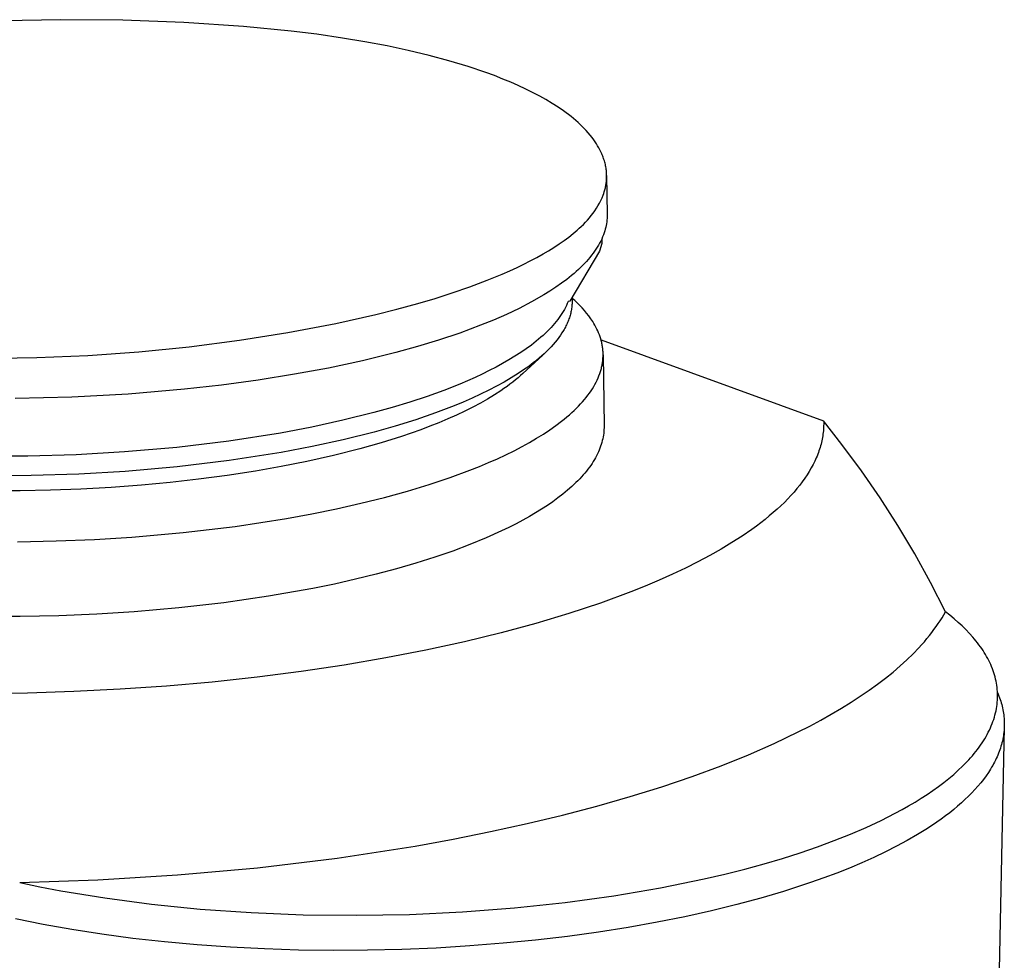
# Model space of a CAD drawing. Units: millimetres. Extents: x -356 to 173, y -342 to 269.
# Drawn here: x -311 to -236, y -138 to -66 of the extents above; entities that cross this region are included whole.
import ezdxf

# ---------------------------------------------------------------- set-up
doc = ezdxf.new("R2010")
doc.units = ezdxf.units.MM
doc.header["$MEASUREMENT"] = 0
doc.layers.add('Default', color=7, linetype='Continuous', true_color=0x000000)

msp = doc.modelspace()

# ---------------------------------------------------------------- linework, layer by layer
at = {"layer": 'Default', "color": 7, "true_color": 0xffffff}
for p, q in [((-307.673, -66.378), (-312.032, -66.453)), ((-302.922, -66.421), (-307.673, -66.378)), ((-298.253, -66.59), (-302.922, -66.421)), ((-293.721, -66.891), (-298.253, -66.59)), ((-290.077, -67.249), (-293.721, -66.891)), ((-288.114, -67.493), (-290.077, -67.249)), ((-286.156, -67.776), (-288.114, -67.493)), ((-284.454, -68.059), (-286.156, -67.776)), ((-282.759, -68.378), (-284.454, -68.059)), ((-281.142, -68.722), (-282.759, -68.378)), ((-279.534, -69.106), (-281.142, -68.722)), ((-278.044, -69.506), (-279.534, -69.106)), ((-276.567, -69.951), (-278.044, -69.506)), ((-275.23, -70.402), (-276.567, -69.951)), ((-274.568, -70.645), (-275.23, -70.402)), ((-273.911, -70.902), (-274.568, -70.645)), ((-273.325, -71.144), (-273.911, -70.902)), ((-272.743, -71.398), (-273.325, -71.144)), ((-272.168, -71.666), (-272.743, -71.398)), ((-271.6, -71.948), (-272.168, -71.666)), ((-271.111, -72.206), (-271.6, -71.948)), ((-270.63, -72.476), (-271.111, -72.206)), ((-270.156, -72.76), (-270.63, -72.476)), ((-269.691, -73.059), (-270.156, -72.76)), ((-269.296, -73.331), (-269.691, -73.059)), ((-269.102, -73.472), (-269.296, -73.331)), ((-268.91, -73.616), (-269.102, -73.472)), ((-268.721, -73.764), (-268.91, -73.616)), ((-268.535, -73.916), (-268.721, -73.764)), ((-268.353, -74.071), (-268.535, -73.916)), ((-268.173, -74.23), (-268.353, -74.071)), ((-268.017, -74.376), (-268.173, -74.23)), ((-267.863, -74.524), (-268.017, -74.376)), ((-267.713, -74.676), (-267.863, -74.524)), ((-267.566, -74.831), (-267.713, -74.676)), ((-267.411, -75.004), (-267.566, -74.831)), ((-267.262, -75.182), (-267.411, -75.004)), ((-267.117, -75.364), (-267.262, -75.182)), ((-266.979, -75.55), (-267.117, -75.364)), ((-266.879, -75.694), (-266.979, -75.55)), ((-266.782, -75.84), (-266.879, -75.694)), ((-266.69, -75.99), (-266.782, -75.84)), ((-266.603, -76.141), (-266.69, -75.99)), ((-266.52, -76.296), (-266.603, -76.141)), ((-266.442, -76.452), (-266.52, -76.296)), ((-266.37, -76.612), (-266.442, -76.452)), ((-266.336, -76.692), (-266.37, -76.612)), ((-266.303, -76.774), (-266.336, -76.692)), ((-266.268, -76.864), (-266.303, -76.774)), ((-266.236, -76.956), (-266.268, -76.864)), ((-266.205, -77.048), (-266.236, -76.956)), ((-266.176, -77.141), (-266.205, -77.048)), ((-266.149, -77.234), (-266.176, -77.141)), ((-266.125, -77.328), (-266.149, -77.234)), ((-266.102, -77.422), (-266.125, -77.328)), ((-266.082, -77.517), (-266.102, -77.422)), ((-266.064, -77.61), (-266.082, -77.517)), ((-266.049, -77.703), (-266.064, -77.61)), ((-266.035, -77.796), (-266.049, -77.703)), ((-266.024, -77.889), (-266.035, -77.796)), ((-266.015, -77.983), (-266.024, -77.889)), ((-266.008, -78.077), (-266.015, -77.983)), ((-266.003, -78.171), (-266.008, -78.077)), ((-266.043, -78.894), (-266.032, -78.815)), ((-266.032, -78.815), (-266.023, -78.737)), ((-266.023, -78.737), (-266.015, -78.659)), ((-266.015, -78.659), (-266.009, -78.58)), ((-266.009, -78.58), (-266.005, -78.501)), ((-266.005, -78.501), (-266.002, -78.422)), ((-266.001, -78.265), (-266.003, -78.171)), ((-266.002, -78.422), (-266.001, -78.343)), ((-266.001, -78.343), (-266.001, -78.265)), ((-266.001, -78.267), (-265.961, -81.236)), ((-266.221, -79.633), (-266.181, -79.509)), ((-266.181, -79.509), (-266.159, -79.433)), ((-266.159, -79.433), (-266.138, -79.357)), ((-266.138, -79.357), (-266.118, -79.281)), ((-266.118, -79.281), (-266.1, -79.204)), ((-266.1, -79.204), (-266.084, -79.127)), ((-266.084, -79.127), (-266.069, -79.049)), ((-266.069, -79.049), (-266.055, -78.972)), ((-266.055, -78.972), (-266.043, -78.894)), ((-266.666, -80.566), (-266.556, -80.369)), ((-266.556, -80.369), (-266.452, -80.168)), ((-266.452, -80.168), (-266.355, -79.964)), ((-266.355, -79.964), (-266.265, -79.757)), ((-266.265, -79.757), (-266.221, -79.633)), ((-267.037, -81.134), (-266.907, -80.949)), ((-266.907, -80.949), (-266.783, -80.759)), ((-266.783, -80.759), (-266.666, -80.566)), ((-267.776, -81.987), (-267.616, -81.826)), ((-267.616, -81.826), (-267.463, -81.661)), ((-267.463, -81.661), (-267.315, -81.49)), ((-267.315, -81.49), (-267.173, -81.314)), ((-267.173, -81.314), (-267.037, -81.134)), ((-265.994, -81.795), (-266.014, -81.934)), ((-265.979, -81.656), (-265.994, -81.795)), ((-265.968, -81.516), (-265.979, -81.656)), ((-265.962, -81.376), (-265.968, -81.516)), ((-265.961, -81.236), (-265.962, -81.376)), ((-268.568, -82.696), (-268.408, -82.562)), ((-268.408, -82.562), (-268.249, -82.425)), ((-268.249, -82.425), (-268.093, -82.285)), ((-268.093, -82.285), (-267.94, -82.142)), ((-267.94, -82.142), (-267.776, -81.987)), ((-266.166, -82.557), (-266.192, -82.635)), ((-266.141, -82.479), (-266.166, -82.557)), ((-266.103, -82.344), (-266.141, -82.479)), ((-266.068, -82.208), (-266.103, -82.344)), ((-266.039, -82.072), (-266.068, -82.208)), ((-266.014, -81.934), (-266.039, -82.072)), ((-269.627, -83.481), (-269.233, -83.206)), ((-269.233, -83.206), (-268.897, -82.956)), ((-268.897, -82.956), (-268.568, -82.696)), ((-266.455, -83.26), (-266.536, -83.416)), ((-266.38, -83.104), (-266.455, -83.26)), ((-266.311, -82.948), (-266.38, -83.104)), ((-266.378, -83.099), (-266.374, -83.435)), ((-266.248, -82.792), (-266.311, -82.948)), ((-266.219, -82.713), (-266.248, -82.792)), ((-266.192, -82.635), (-266.219, -82.713)), ((-270.851, -84.243), (-270.437, -83.999)), ((-270.437, -83.999), (-270.029, -83.745)), ((-270.029, -83.745), (-269.627, -83.481)), ((-266.559, -84.031), (-268.819, -87.857)), ((-266.923, -84.038), (-267.035, -84.193)), ((-266.817, -83.883), (-266.923, -84.038)), ((-266.717, -83.728), (-266.817, -83.883)), ((-266.624, -83.572), (-266.717, -83.728)), ((-266.536, -83.416), (-266.624, -83.572)), ((-266.374, -83.435), (-266.559, -84.031)), ((-272.329, -85.028), (-271.831, -84.777)), ((-271.831, -84.777), (-271.338, -84.515)), ((-271.338, -84.515), (-270.851, -84.243)), ((-267.545, -84.812), (-267.688, -84.965)), ((-267.408, -84.657), (-267.545, -84.812)), ((-267.278, -84.503), (-267.408, -84.657)), ((-267.153, -84.348), (-267.278, -84.503)), ((-267.035, -84.193), (-267.153, -84.348)), ((-273.97, -85.781), (-273.398, -85.53)), ((-273.398, -85.53), (-272.831, -85.27)), ((-272.831, -85.27), (-272.329, -85.028)), ((-268.32, -85.577), (-268.493, -85.73)), ((-268.153, -85.425), (-268.32, -85.577)), ((-267.991, -85.272), (-268.153, -85.425)), ((-267.836, -85.119), (-267.991, -85.272)), ((-267.688, -84.965), (-267.836, -85.119)), ((-276.446, -86.753), (-275.125, -86.255)), ((-275.125, -86.255), (-273.97, -85.781)), ((-269.05, -86.183), (-269.451, -86.484)), ((-268.673, -85.881), (-269.05, -86.183)), ((-268.493, -85.73), (-268.673, -85.881)), ((-277.781, -87.214), (-276.446, -86.753)), ((-270.327, -87.078), (-270.802, -87.372)), ((-269.877, -86.782), (-270.327, -87.078)), ((-269.451, -86.484), (-269.877, -86.782)), ((-280.402, -88.02), (-279.087, -87.631)), ((-279.087, -87.631), (-277.781, -87.214)), ((-270.802, -87.372), (-271.733, -87.899)), ((-268.941, -87.865), (-269.004, -88.018)), ((-268.819, -87.857), (-268.941, -87.865)), ((-268.441, -87.804), (-268.64, -87.63)), ((-268.64, -87.63), (-268.636, -87.724)), ((-268.638, -87.551), (-268.635, -87.778)), ((-268.634, -87.866), (-268.636, -87.955)), ((-268.635, -87.778), (-268.634, -87.866)), ((-268.248, -87.984), (-268.441, -87.804)), ((-283.609, -88.864), (-282.001, -88.459)), ((-282.001, -88.459), (-280.402, -88.02)), ((-272.681, -88.394), (-273.646, -88.857)), ((-271.733, -87.899), (-272.681, -88.394)), ((-269.318, -88.632), (-269.412, -88.786)), ((-269.23, -88.479), (-269.318, -88.632)), ((-269.149, -88.325), (-269.23, -88.479)), ((-269.073, -88.172), (-269.149, -88.325)), ((-269.004, -88.018), (-269.073, -88.172)), ((-268.706, -88.574), (-268.725, -88.663)), ((-268.69, -88.486), (-268.706, -88.574)), ((-268.676, -88.397), (-268.69, -88.486)), ((-268.664, -88.308), (-268.676, -88.397)), ((-268.654, -88.22), (-268.664, -88.308)), ((-268.646, -88.131), (-268.654, -88.22)), ((-268.64, -88.043), (-268.646, -88.131)), ((-268.636, -87.955), (-268.64, -88.043)), ((-268.06, -88.17), (-268.248, -87.984)), ((-267.879, -88.362), (-268.06, -88.17)), ((-267.704, -88.559), (-267.879, -88.362)), ((-267.535, -88.762), (-267.704, -88.559)), ((-286.663, -89.55), (-283.609, -88.864)), ((-274.625, -89.288), (-275.618, -89.686)), ((-273.646, -88.857), (-274.625, -89.288)), ((-269.732, -89.244), (-269.851, -89.396)), ((-269.619, -89.092), (-269.732, -89.244)), ((-269.513, -88.939), (-269.619, -89.092)), ((-269.412, -88.786), (-269.513, -88.939)), ((-268.946, -89.376), (-268.983, -89.465)), ((-268.911, -89.287), (-268.946, -89.376)), ((-268.878, -89.198), (-268.911, -89.287)), ((-268.848, -89.108), (-268.878, -89.198)), ((-268.819, -89.019), (-268.848, -89.108)), ((-268.792, -88.93), (-268.819, -89.019)), ((-268.768, -88.841), (-268.792, -88.93)), ((-268.745, -88.752), (-268.768, -88.841)), ((-268.725, -88.663), (-268.745, -88.752)), ((-267.372, -88.97), (-267.535, -88.762)), ((-267.216, -89.183), (-267.372, -88.97)), ((-267.067, -89.401), (-267.216, -89.183)), ((-290.325, -90.246), (-286.663, -89.55)), ((-275.618, -89.686), (-277.211, -90.274)), ((-270.387, -90.002), (-270.536, -90.152)), ((-270.244, -89.851), (-270.387, -90.002)), ((-270.107, -89.7), (-270.244, -89.851)), ((-269.976, -89.548), (-270.107, -89.7)), ((-269.851, -89.396), (-269.976, -89.548)), ((-269.302, -90.089), (-269.411, -90.267)), ((-269.25, -90), (-269.302, -90.089)), ((-269.2, -89.911), (-269.25, -90)), ((-269.153, -89.822), (-269.2, -89.911)), ((-269.107, -89.732), (-269.153, -89.822)), ((-269.064, -89.643), (-269.107, -89.732)), ((-269.023, -89.554), (-269.064, -89.643)), ((-268.983, -89.465), (-269.023, -89.554)), ((-266.98, -89.542), (-267.067, -89.401)), ((-266.897, -89.684), (-266.98, -89.542)), ((-266.819, -89.827), (-266.897, -89.684)), ((-266.746, -89.971), (-266.819, -89.827)), ((-266.678, -90.116), (-266.746, -89.971)), ((-266.615, -90.262), (-266.678, -90.116)), ((-297.861, -91.319), (-294.007, -90.827)), ((-294.007, -90.827), (-290.325, -90.246)), ((-278.82, -90.816), (-280.444, -91.312)), ((-277.211, -90.274), (-278.82, -90.816)), ((-271.37, -90.896), (-271.744, -91.188)), ((-271.192, -90.748), (-271.37, -90.896)), ((-271.019, -90.6), (-271.192, -90.748)), ((-270.852, -90.451), (-271.019, -90.6)), ((-270.691, -90.302), (-270.852, -90.451)), ((-270.536, -90.152), (-270.691, -90.302)), ((-269.79, -90.798), (-269.933, -90.975)), ((-269.655, -90.621), (-269.79, -90.798)), ((-269.529, -90.444), (-269.655, -90.621)), ((-269.411, -90.267), (-269.529, -90.444)), ((-266.557, -90.409), (-266.615, -90.262)), ((-266.504, -90.558), (-266.557, -90.409)), ((-266.456, -90.707), (-266.504, -90.558)), ((-266.414, -90.857), (-266.456, -90.707)), ((-266.431, -90.795), (-249.446, -96.964)), ((-266.395, -90.932), (-266.414, -90.857)), ((-301.695, -91.699), (-297.861, -91.319)), ((-280.444, -91.312), (-282.081, -91.761)), ((-272.14, -91.478), (-272.558, -91.765)), ((-271.744, -91.188), (-272.14, -91.478)), ((-270.409, -91.501), (-270.584, -91.675)), ((-270.242, -91.326), (-270.409, -91.501)), ((-270.083, -91.151), (-270.242, -91.326)), ((-269.933, -90.975), (-270.083, -91.151)), ((-266.377, -91.008), (-266.395, -90.932)), ((-266.361, -91.084), (-266.377, -91.008)), ((-266.345, -91.16), (-266.361, -91.084)), ((-266.332, -91.236), (-266.345, -91.16)), ((-266.32, -91.313), (-266.332, -91.236)), ((-266.309, -91.39), (-266.32, -91.313)), ((-266.299, -91.467), (-266.309, -91.39)), ((-266.292, -91.544), (-266.299, -91.467)), ((-266.285, -91.622), (-266.292, -91.544)), ((-266.28, -91.699), (-266.285, -91.622)), ((-312.948, -92.192), (-309.477, -92.141)), ((-309.477, -92.141), (-305.583, -91.976)), ((-305.583, -91.976), (-301.695, -91.699)), ((-284.64, -92.389), (-287.216, -92.943)), ((-282.081, -91.761), (-284.64, -92.389)), ((-273.458, -92.328), (-273.938, -92.604)), ((-272.998, -92.048), (-273.458, -92.328)), ((-272.558, -91.765), (-272.998, -92.048)), ((-270.88, -91.954), (-272.387, -93.356)), ((-271.362, -92.365), (-271.575, -92.535)), ((-271.156, -92.194), (-271.362, -92.365)), ((-270.957, -92.022), (-271.156, -92.194)), ((-270.767, -91.849), (-270.957, -92.022)), ((-270.584, -91.675), (-270.767, -91.849)), ((-266.302, -92.407), (-266.293, -92.328)), ((-266.293, -92.328), (-266.286, -92.249)), ((-266.286, -92.249), (-266.281, -92.169)), ((-266.281, -92.169), (-266.277, -92.091)), ((-266.276, -91.777), (-266.28, -91.699)), ((-266.277, -92.091), (-266.275, -92.012)), ((-266.274, -91.855), (-266.276, -91.777)), ((-266.275, -92.012), (-266.274, -91.934)), ((-266.274, -91.934), (-266.274, -91.855)), ((-266.273, -91.934), (-266.2, -97.358)), ((-287.216, -92.943), (-289.807, -93.423)), ((-274.956, -93.143), (-275.492, -93.406)), ((-274.437, -92.875), (-274.956, -93.143)), ((-273.938, -92.604), (-274.437, -92.875)), ((-272.261, -93.04), (-272.754, -93.371)), ((-272.025, -92.873), (-272.261, -93.04)), ((-271.797, -92.704), (-272.025, -92.873)), ((-271.575, -92.535), (-271.797, -92.704)), ((-266.473, -93.21), (-266.449, -93.129)), ((-266.449, -93.129), (-266.426, -93.048)), ((-266.426, -93.048), (-266.405, -92.968)), ((-266.405, -92.968), (-266.386, -92.887)), ((-266.386, -92.887), (-266.368, -92.807)), ((-266.368, -92.807), (-266.351, -92.726)), ((-266.351, -92.726), (-266.337, -92.646)), ((-266.337, -92.646), (-266.323, -92.566)), ((-266.323, -92.566), (-266.312, -92.487)), ((-266.312, -92.487), (-266.302, -92.407)), ((-292.597, -93.868), (-295.396, -94.247)), ((-289.807, -93.423), (-292.597, -93.868)), ((-276.046, -93.664), (-277.203, -94.165)), ((-275.492, -93.406), (-276.046, -93.664)), ((-273.276, -93.697), (-273.824, -94.018)), ((-272.754, -93.371), (-273.276, -93.697)), ((-272.961, -93.855), (-273.168, -94.02)), ((-272.762, -93.689), (-272.961, -93.855)), ((-272.571, -93.523), (-272.762, -93.689)), ((-272.387, -93.356), (-272.571, -93.523)), ((-266.807, -94.026), (-266.727, -93.862)), ((-266.727, -93.862), (-266.654, -93.699)), ((-266.654, -93.699), (-266.587, -93.535)), ((-266.587, -93.535), (-266.527, -93.372)), ((-266.527, -93.372), (-266.499, -93.291)), ((-266.499, -93.291), (-266.473, -93.21)), ((-298.203, -94.562), (-302.502, -94.927)), ((-295.396, -94.247), (-298.203, -94.562)), ((-278.421, -94.646), (-279.694, -95.105)), ((-277.203, -94.165), (-278.421, -94.646)), ((-274.999, -94.644), (-275.623, -94.948)), ((-274.399, -94.334), (-274.999, -94.644)), ((-273.824, -94.018), (-274.399, -94.334)), ((-273.834, -94.511), (-274.071, -94.673)), ((-273.604, -94.348), (-273.834, -94.511)), ((-273.382, -94.185), (-273.604, -94.348)), ((-273.168, -94.02), (-273.382, -94.185)), ((-267.196, -94.686), (-267.089, -94.521)), ((-267.089, -94.521), (-266.988, -94.356)), ((-266.988, -94.356), (-266.894, -94.191)), ((-266.894, -94.191), (-266.807, -94.026)), ((-306.81, -95.164), (-311.123, -95.271)), ((-302.502, -94.927), (-306.81, -95.164)), ((-279.694, -95.105), (-281.015, -95.542)), ((-276.269, -95.246), (-276.938, -95.536)), ((-275.623, -94.948), (-276.269, -95.246)), ((-275.085, -95.308), (-275.636, -95.62)), ((-274.563, -94.993), (-275.085, -95.308)), ((-274.071, -94.673), (-274.563, -94.993)), ((-267.838, -95.516), (-267.696, -95.35)), ((-267.696, -95.35), (-267.56, -95.184)), ((-267.56, -95.184), (-267.432, -95.018)), ((-267.432, -95.018), (-267.31, -94.852)), ((-267.31, -94.852), (-267.196, -94.686)), ((-282.378, -95.956), (-283.777, -96.346)), ((-281.015, -95.542), (-282.378, -95.956)), ((-277.628, -95.821), (-279.064, -96.367)), ((-276.938, -95.536), (-277.628, -95.821)), ((-276.216, -95.928), (-276.823, -96.232)), ((-275.636, -95.62), (-276.216, -95.928)), ((-268.479, -96.179), (-268.308, -96.014)), ((-268.308, -96.014), (-268.144, -95.848)), ((-268.144, -95.848), (-267.988, -95.682)), ((-267.988, -95.682), (-267.838, -95.516)), ((-283.777, -96.346), (-286.129, -96.932)), ((-280.568, -96.885), (-282.132, -97.371)), ((-279.064, -96.367), (-280.568, -96.885)), ((-278.121, -96.825), (-278.81, -97.114)), ((-277.458, -96.531), (-278.121, -96.825)), ((-276.823, -96.232), (-277.458, -96.531)), ((-269.439, -97.005), (-269.233, -96.84)), ((-269.233, -96.84), (-269.034, -96.676)), ((-269.034, -96.676), (-268.841, -96.51)), ((-268.841, -96.51), (-268.657, -96.345)), ((-268.657, -96.345), (-268.479, -96.179)), ((-288.496, -97.45), (-290.878, -97.9)), ((-286.129, -96.932), (-288.496, -97.45)), ((-282.132, -97.371), (-283.744, -97.826)), ((-280.183, -97.645), (-281.645, -98.154)), ((-279.485, -97.382), (-280.183, -97.645)), ((-278.81, -97.114), (-279.485, -97.382)), ((-270.335, -97.659), (-269.873, -97.333)), ((-269.873, -97.333), (-269.439, -97.005)), ((-266.205, -97.636), (-266.215, -97.776)), ((-266.2, -97.497), (-266.205, -97.636)), ((-266.2, -97.358), (-266.2, -97.497)), ((-249.458, -97.595), (-249.468, -97.722)), ((-249.45, -97.469), (-249.458, -97.595)), ((-249.445, -97.342), (-249.45, -97.469)), ((-248.063, -98.782), (-249.446, -96.964)), ((-249.446, -96.964), (-249.443, -97.09)), ((-249.443, -97.216), (-249.445, -97.342)), ((-249.443, -97.09), (-249.443, -97.216)), ((-290.878, -97.9), (-294.832, -98.518)), ((-283.744, -97.826), (-286.094, -98.414)), ((-281.645, -98.154), (-283.193, -98.641)), ((-271.887, -98.622), (-271.342, -98.304)), ((-271.342, -98.304), (-270.825, -97.983)), ((-270.825, -97.983), (-270.335, -97.659)), ((-266.299, -98.34), (-266.333, -98.483)), ((-266.271, -98.198), (-266.299, -98.34)), ((-266.248, -98.057), (-266.271, -98.198)), ((-266.229, -97.916), (-266.248, -98.057)), ((-266.215, -97.776), (-266.229, -97.916)), ((-249.56, -98.361), (-249.586, -98.489)), ((-249.536, -98.233), (-249.56, -98.361)), ((-249.515, -98.105), (-249.536, -98.233)), ((-249.496, -97.977), (-249.515, -98.105)), ((-249.481, -97.85), (-249.496, -97.977)), ((-249.468, -97.722), (-249.481, -97.85)), ((-298.806, -98.999), (-302.794, -99.344)), ((-294.832, -98.518), (-298.806, -98.999)), ((-288.459, -98.935), (-290.839, -99.387)), ((-286.094, -98.414), (-288.459, -98.935)), ((-284.823, -99.104), (-286.849, -99.617)), ((-283.193, -98.641), (-284.823, -99.104)), ((-273.058, -99.248), (-272.459, -98.936)), ((-272.459, -98.936), (-271.887, -98.622)), ((-266.514, -99.056), (-266.572, -99.201)), ((-266.461, -98.912), (-266.514, -99.056)), ((-266.413, -98.769), (-266.461, -98.912)), ((-266.371, -98.625), (-266.413, -98.769)), ((-266.333, -98.483), (-266.371, -98.625)), ((-249.761, -99.135), (-249.804, -99.264)), ((-249.72, -99.005), (-249.761, -99.135)), ((-249.682, -98.876), (-249.72, -99.005)), ((-249.648, -98.747), (-249.682, -98.876)), ((-249.615, -98.618), (-249.648, -98.747)), ((-249.586, -98.489), (-249.615, -98.618)), ((-246.57, -100.795), (-248.063, -98.782)), ((-310.151, -99.66), (-313.833, -99.666)), ((-306.47, -99.553), (-310.151, -99.66)), ((-302.794, -99.344), (-306.47, -99.553)), ((-290.839, -99.387), (-294.791, -100.007)), ((-286.849, -99.617), (-288.888, -100.074)), ((-275.007, -100.155), (-274.333, -99.857)), ((-274.333, -99.857), (-273.683, -99.555)), ((-273.683, -99.555), (-273.058, -99.248)), ((-266.853, -99.781), (-266.937, -99.927)), ((-266.775, -99.636), (-266.853, -99.781)), ((-266.702, -99.49), (-266.775, -99.636)), ((-266.635, -99.345), (-266.702, -99.49)), ((-266.572, -99.201), (-266.635, -99.345)), ((-250.005, -99.784), (-250.063, -99.915)), ((-249.951, -99.654), (-250.005, -99.784)), ((-249.899, -99.524), (-249.951, -99.654)), ((-249.85, -99.394), (-249.899, -99.524)), ((-249.804, -99.264), (-249.85, -99.394)), ((-298.761, -100.49), (-302.746, -100.836)), ((-294.791, -100.007), (-298.761, -100.49)), ((-290.838, -100.461), (-292.795, -100.805)), ((-288.888, -100.074), (-290.838, -100.461)), ((-276.429, -100.736), (-275.706, -100.448)), ((-275.706, -100.448), (-275.007, -100.155)), ((-267.431, -100.659), (-267.546, -100.805)), ((-267.322, -100.512), (-267.431, -100.659)), ((-267.218, -100.366), (-267.322, -100.512)), ((-267.119, -100.219), (-267.218, -100.366)), ((-267.025, -100.073), (-267.119, -100.219)), ((-266.937, -99.927), (-267.025, -100.073)), ((-250.393, -100.568), (-250.546, -100.83)), ((-250.252, -100.306), (-250.393, -100.568)), ((-250.123, -100.045), (-250.252, -100.306)), ((-250.063, -99.915), (-250.123, -100.045)), ((-309.917, -101.151), (-313.651, -101.161)), ((-306.269, -101.04), (-309.917, -101.151)), ((-302.746, -100.836), (-306.269, -101.04)), ((-294.962, -101.138), (-297.136, -101.426)), ((-292.795, -100.805), (-294.962, -101.138)), ((-279.536, -101.828), (-277.941, -101.294)), ((-277.941, -101.294), (-276.429, -100.736)), ((-268.058, -101.393), (-268.2, -101.539)), ((-267.922, -101.246), (-268.058, -101.393)), ((-267.792, -101.099), (-267.922, -101.246)), ((-267.666, -100.952), (-267.792, -101.099)), ((-267.546, -100.805), (-267.666, -100.952)), ((-250.885, -101.354), (-251.073, -101.616)), ((-250.71, -101.092), (-250.885, -101.354)), ((-250.546, -100.83), (-250.71, -101.092)), ((-245.144, -102.855), (-246.57, -100.795)), ((-303.807, -102.047), (-306.121, -102.175)), ((-301.496, -101.875), (-303.807, -102.047)), ((-299.314, -101.671), (-301.496, -101.875)), ((-297.136, -101.426), (-299.314, -101.671)), ((-281.208, -102.334), (-279.536, -101.828)), ((-268.656, -101.979), (-268.987, -102.271)), ((-268.499, -101.832), (-268.656, -101.979)), ((-268.346, -101.686), (-268.499, -101.832)), ((-268.2, -101.539), (-268.346, -101.686)), ((-251.483, -102.141), (-251.705, -102.403)), ((-251.272, -101.879), (-251.483, -102.141)), ((-251.073, -101.616), (-251.272, -101.879)), ((-310.755, -102.303), (-312.994, -102.304)), ((-308.437, -102.261), (-310.755, -102.303)), ((-306.121, -102.175), (-308.437, -102.261)), ((-284.749, -103.26), (-282.949, -102.812)), ((-282.949, -102.812), (-281.208, -102.334)), ((-269.714, -102.852), (-270.109, -103.14)), ((-269.34, -102.562), (-269.714, -102.852)), ((-268.987, -102.271), (-269.34, -102.562)), ((-251.94, -102.665), (-252.186, -102.926)), ((-251.705, -102.403), (-251.94, -102.665)), ((-243.788, -104.962), (-245.144, -102.855)), ((-286.601, -103.677), (-284.749, -103.26)), ((-270.525, -103.427), (-270.963, -103.712)), ((-270.109, -103.14), (-270.525, -103.427)), ((-252.713, -103.448), (-252.995, -103.708)), ((-252.444, -103.188), (-252.713, -103.448)), ((-252.186, -102.926), (-252.444, -103.188)), ((-292.378, -104.732), (-290.424, -104.414)), ((-290.424, -104.414), (-288.496, -104.062)), ((-288.496, -104.062), (-286.601, -103.677)), ((-271.9, -104.276), (-272.399, -104.554)), ((-271.421, -103.995), (-271.9, -104.276)), ((-270.963, -103.712), (-271.421, -103.995)), ((-253.592, -104.226), (-253.908, -104.484)), ((-253.288, -103.968), (-253.592, -104.226)), ((-252.995, -103.708), (-253.288, -103.968)), ((-298.305, -105.49), (-294.348, -105.018)), ((-294.348, -105.018), (-292.378, -104.732)), ((-273.457, -105.1), (-274.015, -105.369)), ((-272.918, -104.829), (-273.457, -105.1)), ((-272.399, -104.554), (-272.918, -104.829)), ((-254.575, -104.997), (-254.926, -105.252)), ((-254.236, -104.741), (-254.575, -104.997)), ((-253.908, -104.484), (-254.236, -104.741)), ((-242.501, -107.112), (-243.788, -104.962)), ((-305.086, -106.011), (-302.235, -105.835)), ((-302.235, -105.835), (-298.305, -105.49)), ((-275.188, -105.896), (-276.433, -106.406)), ((-274.015, -105.369), (-275.188, -105.896)), ((-255.661, -105.759), (-256.44, -106.261)), ((-254.926, -105.252), (-255.661, -105.759)), ((-310.96, -106.188), (-308, -106.13)), ((-308, -106.13), (-305.086, -106.011)), ((-276.433, -106.406), (-277.745, -106.899)), ((-256.44, -106.261), (-257.263, -106.756)), ((-279.122, -107.373), (-280.557, -107.827)), ((-277.745, -106.899), (-279.122, -107.373)), ((-258.129, -107.246), (-259.037, -107.728)), ((-257.263, -106.756), (-258.129, -107.246)), ((-241.287, -109.304), (-242.501, -107.112)), ((-280.557, -107.827), (-282.045, -108.26)), ((-259.037, -107.728), (-259.986, -108.203)), ((-283.582, -108.669), (-285.162, -109.056)), ((-282.045, -108.26), (-283.582, -108.669)), ((-260.974, -108.67), (-262.001, -109.128)), ((-259.986, -108.203), (-260.974, -108.67)), ((-286.778, -109.417), (-288.426, -109.754)), ((-285.162, -109.056), (-286.778, -109.417)), ((-263.064, -109.577), (-264.162, -110.017)), ((-262.001, -109.128), (-263.064, -109.577)), ((-240.146, -111.534), (-241.287, -109.304)), ((-291.791, -110.352), (-295.212, -110.848)), ((-288.426, -109.754), (-291.791, -110.352)), ((-264.162, -110.017), (-266.459, -110.865)), ((-295.212, -110.848), (-298.646, -111.243)), ((-266.459, -110.865), (-268.878, -111.669)), ((-310.752, -111.9), (-313.728, -111.893)), ((-307.801, -111.841), (-310.752, -111.9)), ((-304.895, -111.72), (-307.801, -111.841)), ((-302.053, -111.541), (-304.895, -111.72)), ((-298.646, -111.243), (-302.053, -111.541)), ((-268.878, -111.669), (-271.405, -112.427)), ((-240.41, -111.986), (-240.274, -111.76)), ((-240.274, -111.76), (-240.146, -111.534)), ((-239.81, -111.799), (-240.146, -111.534)), ((-239.486, -112.067), (-239.81, -111.799)), ((-271.405, -112.427), (-274.057, -113.145)), ((-241.027, -112.896), (-240.862, -112.668)), ((-240.862, -112.668), (-240.704, -112.44)), ((-240.704, -112.44), (-240.553, -112.213)), ((-240.553, -112.213), (-240.41, -111.986)), ((-239.175, -112.339), (-239.486, -112.067)), ((-238.876, -112.616), (-239.175, -112.339)), ((-238.592, -112.895), (-238.876, -112.616)), ((-274.057, -113.145), (-276.856, -113.825)), ((-241.569, -113.584), (-241.38, -113.354)), ((-241.38, -113.354), (-241.2, -113.125)), ((-241.2, -113.125), (-241.027, -112.896)), ((-238.321, -113.179), (-238.592, -112.895)), ((-238.065, -113.466), (-238.321, -113.179)), ((-276.856, -113.825), (-279.792, -114.464)), ((-242.179, -114.275), (-241.968, -114.045)), ((-241.968, -114.045), (-241.764, -113.814)), ((-241.764, -113.814), (-241.569, -113.584)), ((-237.942, -113.611), (-238.065, -113.466)), ((-237.823, -113.756), (-237.942, -113.611)), ((-237.708, -113.903), (-237.823, -113.756)), ((-237.596, -114.05), (-237.708, -113.903)), ((-237.489, -114.198), (-237.596, -114.05)), ((-279.792, -114.464), (-282.855, -115.057)), ((-243.103, -115.201), (-242.625, -114.738)), ((-242.625, -114.738), (-242.179, -114.275)), ((-237.385, -114.347), (-237.489, -114.198)), ((-237.285, -114.496), (-237.385, -114.347)), ((-237.19, -114.647), (-237.285, -114.496)), ((-237.098, -114.798), (-237.19, -114.647)), ((-237.01, -114.95), (-237.098, -114.798)), ((-286.033, -115.599), (-289.312, -116.088)), ((-282.855, -115.057), (-286.033, -115.599)), ((-244.155, -116.128), (-243.613, -115.664)), ((-243.613, -115.664), (-243.103, -115.201)), ((-236.927, -115.102), (-237.01, -114.95)), ((-236.848, -115.255), (-236.927, -115.102)), ((-236.773, -115.409), (-236.848, -115.255)), ((-236.702, -115.564), (-236.773, -115.409)), ((-236.636, -115.719), (-236.702, -115.564)), ((-289.312, -116.088), (-292.676, -116.519)), ((-244.73, -116.592), (-244.155, -116.128)), ((-236.574, -115.875), (-236.636, -115.719)), ((-236.516, -116.031), (-236.574, -115.875)), ((-236.463, -116.188), (-236.516, -116.031)), ((-236.414, -116.345), (-236.463, -116.188)), ((-236.37, -116.503), (-236.414, -116.345)), ((-296.109, -116.89), (-299.594, -117.198)), ((-292.676, -116.519), (-296.109, -116.89)), ((-245.977, -117.517), (-245.337, -117.055)), ((-245.337, -117.055), (-244.73, -116.592)), ((-236.33, -116.662), (-236.37, -116.503)), ((-236.295, -116.821), (-236.33, -116.662)), ((-236.264, -116.98), (-236.295, -116.821)), ((-236.238, -117.14), (-236.264, -116.98)), ((-236.217, -117.3), (-236.238, -117.14)), ((-310.178, -117.733), (-313.688, -117.782)), ((-306.647, -117.62), (-310.178, -117.733)), ((-303.113, -117.442), (-306.647, -117.62)), ((-299.594, -117.198), (-303.113, -117.442)), ((-246.65, -117.978), (-245.977, -117.517)), ((-236.2, -117.461), (-236.217, -117.3)), ((-236.188, -117.622), (-236.2, -117.461)), ((-236.181, -117.783), (-236.188, -117.622)), ((-236.184, -117.701), (-236.129, -117.83)), ((-236.179, -117.945), (-236.181, -117.783)), ((-236.129, -117.83), (-236.078, -117.958)), ((-248.096, -118.894), (-247.357, -118.437)), ((-247.357, -118.437), (-246.65, -117.978)), ((-236.239, -118.758), (-236.217, -118.595)), ((-236.217, -118.595), (-236.2, -118.432)), ((-236.2, -118.432), (-236.188, -118.27)), ((-236.188, -118.27), (-236.181, -118.107)), ((-236.181, -118.107), (-236.179, -117.945)), ((-236.078, -117.958), (-236.029, -118.088)), ((-236.029, -118.088), (-235.983, -118.217)), ((-235.983, -118.217), (-235.94, -118.347)), ((-235.94, -118.347), (-235.9, -118.477)), ((-235.9, -118.477), (-235.864, -118.608)), ((-235.864, -118.608), (-235.83, -118.739)), ((-249.673, -119.801), (-248.868, -119.349)), ((-248.868, -119.349), (-248.096, -118.894)), ((-236.42, -119.576), (-236.374, -119.412)), ((-236.374, -119.412), (-236.333, -119.248)), ((-236.333, -119.248), (-236.296, -119.085)), ((-236.296, -119.085), (-236.265, -118.921)), ((-236.265, -118.921), (-236.239, -118.758)), ((-235.83, -118.739), (-235.799, -118.87)), ((-235.799, -118.87), (-235.772, -119.001)), ((-235.772, -119.001), (-235.747, -119.133)), ((-235.747, -119.133), (-235.726, -119.264)), ((-235.726, -119.264), (-235.708, -119.396)), ((-235.708, -119.396), (-235.692, -119.529)), ((-250.51, -120.25), (-249.673, -119.801)), ((-236.654, -120.231), (-236.588, -120.067)), ((-236.588, -120.067), (-236.527, -119.903)), ((-236.527, -119.903), (-236.471, -119.74)), ((-236.471, -119.74), (-236.42, -119.576)), ((-235.692, -119.529), (-235.68, -119.661)), ((-235.68, -119.661), (-235.671, -119.794)), ((-235.671, -119.794), (-235.666, -119.926)), ((-235.663, -120.192), (-235.667, -120.325)), ((-235.666, -119.926), (-235.663, -120.059)), ((-235.663, -120.059), (-235.663, -120.192)), ((-253.218, -121.575), (-251.381, -120.696)), ((-251.381, -120.696), (-250.51, -120.25)), ((-237.058, -121.049), (-236.968, -120.886)), ((-236.968, -120.886), (-236.882, -120.722)), ((-236.882, -120.722), (-236.801, -120.559)), ((-236.801, -120.559), (-236.725, -120.395)), ((-236.725, -120.395), (-236.654, -120.231)), ((-235.666, -120.328), (-236.044, -138.879)), ((-235.713, -120.859), (-235.733, -120.993)), ((-235.697, -120.725), (-235.713, -120.859)), ((-235.684, -120.592), (-235.697, -120.725)), ((-235.674, -120.459), (-235.684, -120.592)), ((-235.667, -120.325), (-235.674, -120.459)), ((-255.182, -122.435), (-253.218, -121.575)), ((-237.47, -121.701), (-237.36, -121.538)), ((-237.36, -121.538), (-237.254, -121.376)), ((-237.254, -121.376), (-237.154, -121.213)), ((-237.154, -121.213), (-237.058, -121.049)), ((-235.878, -121.661), (-235.917, -121.795)), ((-235.843, -121.527), (-235.878, -121.661)), ((-235.811, -121.394), (-235.843, -121.527)), ((-235.782, -121.26), (-235.811, -121.394)), ((-235.756, -121.126), (-235.782, -121.26)), ((-235.733, -120.993), (-235.756, -121.126)), ((-257.268, -123.274), (-255.182, -122.435)), ((-238.096, -122.509), (-237.961, -122.348)), ((-237.961, -122.348), (-237.831, -122.187)), ((-237.831, -122.187), (-237.706, -122.025)), ((-237.706, -122.025), (-237.586, -121.863)), ((-237.586, -121.863), (-237.47, -121.701)), ((-236.103, -122.329), (-236.158, -122.463)), ((-236.052, -122.196), (-236.103, -122.329)), ((-236.004, -122.062), (-236.052, -122.196)), ((-235.959, -121.928), (-236.004, -122.062)), ((-235.917, -121.795), (-235.959, -121.928)), ((-238.843, -123.308), (-238.53, -122.99)), ((-238.53, -122.99), (-238.38, -122.83)), ((-238.38, -122.83), (-238.236, -122.67)), ((-238.236, -122.67), (-238.096, -122.509)), ((-236.478, -123.128), (-236.551, -123.261)), ((-236.408, -122.995), (-236.478, -123.128)), ((-236.341, -122.862), (-236.408, -122.995)), ((-236.277, -122.729), (-236.341, -122.862)), ((-236.216, -122.596), (-236.277, -122.729)), ((-236.158, -122.463), (-236.216, -122.596)), ((-259.474, -124.089), (-257.268, -123.274)), ((-239.894, -124.248), (-239.525, -123.937)), ((-239.525, -123.937), (-239.174, -123.623)), ((-239.174, -123.623), (-238.843, -123.308)), ((-236.876, -123.789), (-237.057, -124.052)), ((-236.708, -123.525), (-236.876, -123.789)), ((-236.628, -123.393), (-236.708, -123.525)), ((-236.551, -123.261), (-236.628, -123.393)), ((-261.793, -124.875), (-259.474, -124.089)), ((-240.685, -124.862), (-240.28, -124.556)), ((-240.28, -124.556), (-239.894, -124.248)), ((-237.456, -124.575), (-237.674, -124.835)), ((-237.251, -124.315), (-237.456, -124.575)), ((-237.057, -124.052), (-237.251, -124.315)), ((-264.219, -125.631), (-261.793, -124.875)), ((-241.547, -125.463), (-241.107, -125.164)), ((-241.107, -125.164), (-240.685, -124.862)), ((-238.144, -125.351), (-238.397, -125.606)), ((-237.903, -125.094), (-238.144, -125.351)), ((-237.674, -124.835), (-237.903, -125.094)), ((-266.747, -126.355), (-264.219, -125.631)), ((-242.964, -126.34), (-242.475, -126.051)), ((-242.475, -126.051), (-242.003, -125.759)), ((-242.003, -125.759), (-241.547, -125.463)), ((-238.937, -126.112), (-239.224, -126.363)), ((-238.662, -125.86), (-238.937, -126.112)), ((-238.397, -125.606), (-238.662, -125.86)), ((-269.367, -127.042), (-266.747, -126.355)), ((-245.07, -127.454), (-243.987, -126.905)), ((-243.987, -126.905), (-243.468, -126.624)), ((-243.468, -126.624), (-242.964, -126.34)), ((-239.831, -126.858), (-240.15, -127.103)), ((-239.522, -126.612), (-239.831, -126.858)), ((-239.224, -126.363), (-239.522, -126.612)), ((-274.856, -128.303), (-272.073, -127.693)), ((-272.073, -127.693), (-269.367, -127.042)), ((-246.208, -127.984), (-245.07, -127.454)), ((-240.82, -127.586), (-241.53, -128.059)), ((-240.48, -127.345), (-240.82, -127.586)), ((-240.15, -127.103), (-240.48, -127.345)), ((-277.706, -128.872), (-274.856, -128.303)), ((-247.397, -128.496), (-246.208, -127.984)), ((-241.53, -128.059), (-242.279, -128.523)), ((-280.615, -129.398), (-277.706, -128.872)), ((-249.915, -129.462), (-248.634, -128.989)), ((-248.634, -128.989), (-247.397, -128.496)), ((-243.064, -128.977), (-243.885, -129.42)), ((-242.279, -128.523), (-243.064, -128.977)), ((-286.568, -130.317), (-280.615, -129.398)), ((-252.589, -130.344), (-251.234, -129.913)), ((-251.234, -129.913), (-249.915, -129.462)), ((-244.738, -129.852), (-245.622, -130.272)), ((-243.885, -129.42), (-244.738, -129.852)), ((-292.636, -131.054), (-286.568, -130.317)), ((-253.991, -130.757), (-252.589, -130.344)), ((-246.535, -130.68), (-247.476, -131.076)), ((-245.622, -130.272), (-246.535, -130.68)), ((-298.743, -131.607), (-292.636, -131.054)), ((-256.981, -131.544), (-255.455, -131.158)), ((-255.455, -131.158), (-253.991, -130.757)), ((-248.441, -131.46), (-249.429, -131.831)), ((-247.476, -131.076), (-248.441, -131.46)), ((-310.784, -132.18), (-304.815, -131.98)), ((-310.784, -132.18), (-309.244, -132.503)), ((-304.815, -131.98), (-298.743, -131.607)), ((-261.903, -132.599), (-258.565, -131.913)), ((-258.565, -131.913), (-256.981, -131.544)), ((-250.438, -132.188), (-252.511, -132.864)), ((-249.429, -131.831), (-250.438, -132.188)), ((-309.244, -132.503), (-307.646, -132.808)), ((-307.646, -132.808), (-304.289, -133.362)), ((-265.447, -133.202), (-261.903, -132.599)), ((-252.511, -132.864), (-254.244, -133.376)), ((-304.289, -133.362), (-300.732, -133.831)), ((-273.036, -134.123), (-269.169, -133.713)), ((-269.169, -133.713), (-265.447, -133.202)), ((-254.244, -133.376), (-256.077, -133.869)), ((-300.732, -133.831), (-297.002, -134.205)), ((-297.002, -134.205), (-293.131, -134.476)), ((-281.05, -134.612), (-277.01, -134.424)), ((-277.01, -134.424), (-273.036, -134.123)), ((-258.007, -134.342), (-260.031, -134.792)), ((-256.077, -133.869), (-258.007, -134.342)), ((-308.996, -135.387), (-311.102, -134.964)), ((-293.131, -134.476), (-289.154, -134.636)), ((-289.154, -134.636), (-285.113, -134.682)), ((-285.113, -134.682), (-281.05, -134.612)), ((-262.148, -135.214), (-264.351, -135.606)), ((-260.031, -134.792), (-262.148, -135.214)), ((-306.799, -135.776), (-308.996, -135.387)), ((-304.515, -136.128), (-306.799, -135.776)), ((-266.635, -135.966), (-268.994, -136.29)), ((-264.351, -135.606), (-266.635, -135.966)), ((-302.154, -136.44), (-304.515, -136.128)), ((-299.724, -136.709), (-302.154, -136.44)), ((-297.233, -136.935), (-299.724, -136.709)), ((-271.421, -136.575), (-273.907, -136.82)), ((-268.994, -136.29), (-271.421, -136.575)), ((-294.692, -137.114), (-297.233, -136.935)), ((-292.111, -137.246), (-294.692, -137.114)), ((-289.503, -137.33), (-292.111, -137.246)), ((-286.878, -137.364), (-289.503, -137.33)), ((-284.248, -137.351), (-286.878, -137.364)), ((-281.624, -137.288), (-284.248, -137.351)), ((-279.019, -137.178), (-281.624, -137.288)), ((-276.443, -137.021), (-279.019, -137.178)), ((-273.907, -136.82), (-276.443, -137.021))]:
    msp.add_line(p, q, dxfattribs=at)

doc.saveas('drawing.dxf')
